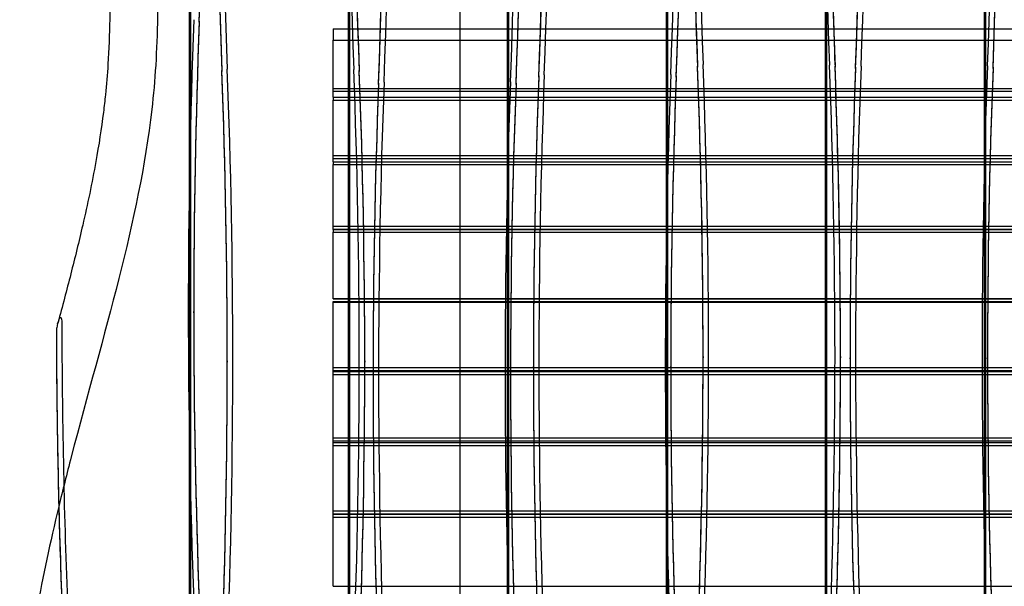
# Model space of a CAD drawing. Units: millimetres. Extents: x 0 to 5.36, y -3 to 2.49.
# Drawn here: x 1.24 to 2.79, y -0.66 to 0.23 of the extents above; entities that cross this region are included whole.
import ezdxf

# ---------------------------------------------------------------- set-up
doc = ezdxf.new("R2010")
doc.units = ezdxf.units.MM
doc.layers.add('SPIELGERÄTE', color=7, linetype='Continuous')

# ---------------------------------------------------------------- blocks, each defined once
blk = doc.blocks.new('3.081')
at = {"layer": 'SPIELGERÄTE'}
for p, q in [((1.753999999999986, -1.393770646886159), (1.753999999999986, 1.260927433933196)), ((1.755999999999986, 1.261935531091591), (1.755999999999986, -1.394128212956008)), ((2.003999999999986, -1.414393503084987), (2.003999999999986, 1.251344984089053)), ((2.005999999999986, 1.250740097868217), (2.005999999999986, -1.414394396454831)), ((2.503999999999986, -1.387251092506005), (2.503999999999986, 1.251870582517997)), ((2.505999999999986, 1.251474764536054), (2.505999999999986, -1.38718538993703)), ((2.253999999999986, -1.402978380237006), (2.253999999999986, 1.235395879118955)), ((2.255999999999986, 1.235859690624492), (2.255999999999986, -1.402831214465921)), ((2.753999999999986, -1.389022420747836), (2.753999999999986, 1.199628162944713)), ((2.755999999999986, 1.199507470179217), (2.755999999999986, -1.389067203558636)), ((1.505999999999986, 0.899894707446619), (1.505999999999986, -1.316606496596427)), ((1.503999999999986, -1.315643788990979), (1.503999999999986, 0.8935741381780962)), ((1.729999999999986, 0.2152043491514014), (1.729999999999986, 0.1976630831508847)), ((1.729999999999986, 0.2152043491514014), (3.629999999999986, 0.2152043491514013)), ((1.729999999999986, 0.1976630831508847), (3.629999999999986, 0.1976630831508845)), ((1.729999999999986, 0.1217367467415768), (3.629999999999986, 0.1217367467415767)), ((1.729999999999986, 0.1173101175987274), (3.629999999999986, 0.1173101175987273)), ((1.729999999999986, 0.1077045471245056), (3.629999999999986, 0.1077045471245055)), ((1.729999999999986, 0.1077045471245056), (1.729999999999986, 0.1034435903053075)), ((1.729999999999986, 0.1034435903053084), (3.629999999999986, 0.1034435903053083)), ((1.729999999999986, 0.01645468798541131), (3.629999999999986, 0.01645468798541119)), ((1.729999999999986, 0.01173365647669542), (3.629999999999986, 0.0117336564766953)), ((1.729999999999986, 0.006477575604580608), (3.629999999999986, 0.006477575604580492)), ((1.729999999999986, 0.006477575604580611), (1.729999999999986, 0.001947091525849001)), ((1.729999999999986, 0.001947091525848492), (3.629999999999986, 0.001947091525848376)), ((1.729999999999986, -0.0947211339309176), (3.629999999999986, -0.09472113393091772)), ((1.729999999999986, -0.09964972608845685), (3.629999999999986, -0.09964972608845696)), ((1.729999999999986, -0.09988852638867159), (3.629999999999986, -0.0998885263886717)), ((1.729999999999986, -0.09988852638867159), (1.729999999999986, -0.1045855717718568)), ((1.729999999999986, -0.1045855717718568), (3.629999999999986, -0.1045855717718569)), ((1.729999999999986, -0.2093544311876205), (1.729999999999986, -0.2086204863580672)), ((1.729999999999986, -0.2086204863580666), (3.629999999999986, -0.2086204863580667)), ((1.729999999999986, -0.2093544311876205), (3.629999999999986, -0.2093544311876206)), ((1.729999999999986, -0.2133345649464114), (3.629999999999986, -0.2133345649464115)), ((1.729999999999986, -0.2143523005552065), (3.629999999999986, -0.2143523005552066)), ((1.510936571293723, -0.2311290870313135), (1.510936571293723, -0.2292538443301294)), ((1.563677242480418, -0.3067755606897166), (1.563677242480418, -0.3086508033909005)), ((1.779785021863646, -0.306775560689675), (1.779785021863646, -0.3086499173282906)), ((2.311677242480414, -0.2998937082642075), (2.311677242480414, -0.3017689509653914)), ((2.527785021863645, -0.2998937082641659), (2.527785021863645, -0.3017689509653486)), ((2.54282879190543, -0.3035451915299979), (2.54282879190543, -0.3016729937911785)), ((2.54282879190543, -0.3035482364923611), (2.54282879190543, -0.3035451915299979)), ((2.758936571288645, -0.3035482364924042), (2.758936571288645, -0.3016729937912208)), ((1.729999999999986, -0.3218882198688588), (1.729999999999986, -0.3171492246543188)), ((1.729999999999986, -0.3171492246543191), (3.629999999999986, -0.3171492246543192)), ((1.729999999999986, -0.3218882198688588), (3.629999999999986, -0.321888219868859)), ((1.729999999999986, -0.3234075467352192), (3.629999999999986, -0.3234075467352193)), ((2.044828791905429, -0.3173529188382004), (2.044828791905429, -0.3154785621995841)), ((2.260936571288642, -0.3173538049008099), (2.260936571288642, -0.3154785621996257)), ((1.729999999999986, -0.3282949411541937), (3.629999999999986, -0.3282949411541938)), ((1.792828791905427, -0.328915228730563), (1.792828791905427, -0.3270409151597203)), ((2.00893657128864, -0.3289161578609467), (2.00893657128864, -0.3270409151597637)), ((1.729999999999986, -0.4322858029613546), (1.729999999999986, -0.427404079701758)), ((1.729999999999986, -0.4274040797017573), (3.629999999999986, -0.4274040797017574)), ((1.729999999999986, -0.4322858029613546), (3.629999999999986, -0.4322858029613547)), ((1.729999999999986, -0.4349695059436048), (3.629999999999986, -0.434969505943605)), ((1.729999999999986, -0.4398087825671335), (3.629999999999986, -0.4398087825671336)), ((1.729999999999986, -0.5472615838383023), (1.729999999999986, -0.5423386688405673)), ((1.729999999999986, -0.5423386688405667), (3.629999999999986, -0.5423386688405668)), ((1.729999999999986, -0.5472615838383023), (3.629999999999986, -0.5472615838383024)), ((1.729999999999986, -0.547429926408501), (3.629999999999986, -0.5474299264085011)), ((1.729999999999986, -0.5521959528313896), (3.629999999999986, -0.5521959528313897)), ((1.729999999999986, -0.6610636971286344), (3.629999999999986, -0.6610636971286346))]:
    blk.add_line(p, q, dxfattribs=at)
for centre, major_axis, ratio, start_param, end_param in [((-10.12567250347199, 0.5749603039298432), (11.9444342289034, -1.790095849329987e-13), 0.9761863321363171, 6.245124655839435, 6.349533739251058), ((13.69828631724106, 0.5952256584003377), (-11.9444342289034, 2.776286145422802e-13), 0.9761863321363171, 6.218871322178902, 6.321245958519775), ((13.69828631724104, 0.5933504156991544), (-11.93578991772807, 2.879484845008662e-13), 0.9761863321363173, 6.220887404144329, 6.321246362445907), ((-10.12567250347198, 0.5730850612286605), (11.93578991772807, -1.744038941042803e-13), 0.9761863321363171, 6.245124251913303, 6.347225788762397), ((-9.90956472408876, 0.5749603039298676), (11.92714560655273, -1.788413167558289e-13), 0.9761863321363178, 6.24512384740145, 6.347849669966406), ((-9.909564724088751, 0.5712098185275017), (11.93578991772807, -1.778334424162864e-13), 0.9761863321363176, 6.245124251913331, 6.348412272808994), ((-9.909564724088755, 0.5730850612286846), (11.93578991772807, -1.778334424162864e-13), 0.9761863321363176, 6.245124251913331, 6.348247678722756), ((-9.873672503471983, 0.5846474141892418), (11.93578991772807, 2.856048730848215e-13), 0.9761863321363173, 6.245124251913266, 6.346281863672857), ((14.23017853785782, 0.6002322681246978), (-11.93578991772807, 2.927692810406057e-13), 0.9761863321363173, 6.220754482173429, 6.32124636244588), ((14.2301785378578, 0.6021075108258819), (-11.92714560655273, 2.895825940152363e-13), 0.9761863321363178, 6.221213391049427, 6.321246766957762), ((14.44628631724106, 0.6021075108258558), (-11.94443422890339, 2.892200368087572e-13), 0.9761863321363176, 6.221693865902558, 6.321245958519776), ((14.44628631724104, 0.6002322681246729), (-11.93578991772807, 2.97237928714722e-13), 0.9761863321363173, 6.221166292791386, 6.321246362445907), ((-9.375672503471977, 0.5984529825971748), (11.93578991772807, -2.055560582858718e-13), 0.9761863321363171, 6.245124251913306, 6.345289298067091), ((-9.873672503471983, 0.5865226568904248), (11.9444342289034, 2.828640099927782e-13), 0.9761863321363171, 6.245124655839397, 6.345342485792844), ((-9.657564724088761, 0.5865226568904497), (11.92714560655273, 2.817364397333932e-13), 0.9761863321363178, 6.245123847401412, 6.344939798327457), ((-9.657564724088761, 0.582772171488083), (11.93578991772807, 2.869249976500399e-13), 0.9761863321363173, 6.245124251913293, 6.345869534238112), ((-9.657564724088758, 0.5846474141892665), (11.93578991772807, 2.869249976500399e-13), 0.9761863321363173, 6.245124251913293, 6.345710740486084), ((-9.375672503471979, 0.6003282252983576), (11.9444342289034, -2.091486706046197e-13), 0.9761863321363171, 6.245124655839438, 6.344419804557738), ((13.69828631724106, 0.5914751729979716), (-11.93578991772807, 2.879484845008662e-13), 0.9761863321363173, 6.224632959972705, 6.321246362445907), ((-10.12567250347198, 0.5712098185274774), (11.93578991772807, -1.744038941042803e-13), 0.9761863321363171, 6.245124251913303, 6.343633192095584), ((-9.159564724088751, 0.6003282252983818), (11.92714560655273, -2.080280392391387e-13), 0.9761863321363178, 6.245123847401452, 6.340718329181563), ((-9.159564724088751, 0.5965777398960157), (11.93578991772807, -2.049835995387994e-13), 0.9761863321363176, 6.245124251913333, 6.3414150665533), ((-9.159564724088746, 0.5984529825971994), (11.93578991772807, -2.049835995387994e-13), 0.9761863321363176, 6.245124251913333, 6.341253167754631), ((-9.873672503471983, 0.5827721714880586), (11.93578991772807, 2.856048730848215e-13), 0.9761863321363173, 6.245124251913266, 6.339613875131461), ((-9.375672503471979, 0.5965777398959914), (11.93578991772807, -2.055560582858718e-13), 0.9761863321363171, 6.245124251913306, 6.338747448802475), ((13.48217853785782, 0.5914751729979956), (-11.93578991772807, 2.822724692874701e-13), 0.9761863321363173, 6.232345734040456, 6.321246362445879), ((13.48217853785781, 0.5933504156991788), (-11.93578991772807, 2.822724692874701e-13), 0.9761863321363173, 6.232519440874364, 6.321246362445879), ((13.48217853785781, 0.5952256584003638), (-11.92714560655273, 2.80928058593588e-13), 0.9761863321363178, 6.232514776943145, 6.321246766957761), ((-10.40756472408367, 0.670872132058761), (11.93578991772806, 2.836845341969152e-13), 0.9761863321363171, 6.245124251913293, 6.319850014545973), ((-10.40756472408367, 0.6689968893575774), (11.93578991772806, 2.836845341969152e-13), 0.9761863321363171, 6.245124251913293, 6.319850014545973), ((14.23017853785781, 0.5983570254235138), (-11.93578991772807, 2.927692810406057e-13), 0.9761863321363173, -2.950869592094268e-16, 0.03806105526629391), ((14.44628631724105, 0.5983570254234896), (-11.93578991772807, 2.97237928714722e-13), 0.9761863321363173, 6.283104835409433, 6.321246362445907), ((14.17879994016963, -0.2273786016286472), (-12.67650768005123, -6.608827070530785e-14), 0.9761863321363174, 6.246240136106096, 6.320133235738793), ((14.17879994016964, -0.2292538443298294), (-12.6678633688759, -6.600452304416452e-14), 0.9761863321363174, 6.246240516705329, 6.320130097653843), ((14.17879994016962, -0.2311290870310137), (-12.6678633688759, -6.600452304416452e-14), 0.9761863321363174, 6.246240516705329, 6.320130097653843), ((-10.35618612639549, -0.2998937082638928), (12.66786336887591, -6.674867695559507e-14), 0.9761863321363174, 6.246240516705329, 6.320130097653844), ((-10.35618612639549, -0.3017689509650767), (12.66786336887591, -6.674867695559507e-14), 0.9761863321363174, 7.582132671513328e-05, 0.03694479047425728), ((-10.3561861263955, -0.2980184655627094), (12.67650768005123, -6.698097786418814e-14), 0.9761863321363174, 6.246237378620379, 6.320130478253077), ((-10.14007834700912, -0.2980184655626681), (12.65921905769743, -2.225064147979821e-13), 0.9761863321363174, 6.246243659075862, 6.320129716534582), ((-10.14007834700912, -0.2998937082638513), (12.66786336887277, -2.225538375075447e-13), 0.9761863321363174, 6.246240516705338, 6.320130097653834), ((-10.14007834700912, -0.3017689509650339), (12.66786336887277, -2.225538375075447e-13), 0.9761863321363174, -7.432911549372192e-15, 0.03694479047424794), ((15.21069216077818, -0.3016729937913973), (-12.66786336887276, -1.976775661877845e-13), 0.9761863321363174, 6.246240516705338, 6.320130097653834), ((15.21069216077817, -0.2997977510902147), (-12.65921905769743, -1.975590970560671e-13), 0.9761863321363174, 6.246240897824591, 6.32012695528331), ((15.42679994016456, -0.2997977510902567), (-12.67650768005123, -4.166297850507181e-14), 0.9761863321363174, 6.246240136106096, 6.320133235738793), ((15.42679994016455, -0.3016729937914396), (-12.6678633688759, -4.159588634491742e-14), 0.9761863321363174, 6.246240516705329, 6.320130097653843), ((-11.10418612639548, -0.3067755606894119), (12.6678633688759, -6.62056237985406e-14), 0.9761863321363174, 6.246240516705329, 6.320130097653844), ((-11.10418612639548, -0.3086508033905958), (12.6678633688759, -6.62056237985406e-14), 0.9761863321363174, 6.246240516705329, 6.320130097653844), ((-11.1041861263955, -0.3049003179882287), (12.67650768005123, -6.648501941189693e-14), 0.9761863321363174, 6.246237378620379, 6.320130478253077), ((-10.88807834700912, -0.3049003179881878), (12.65921905769743, -2.21942915737744e-13), 0.9761863321363174, 6.246243659075862, 6.320129716534582), ((-10.88807834700912, -0.3067755606893704), (12.66786336887276, -2.221307039576078e-13), 0.9761863321363174, 6.246240516705338, 6.320130097653834), ((-10.88807834700912, -0.308650803390553), (12.66786336887276, -2.221307039576078e-13), 0.9761863321363174, 6.246240516705338, 6.320130097653834), ((14.71269216077819, -0.3154785621992823), (-12.66786336887276, -2.224178632088652e-13), 0.9761863321363174, 6.246240516705338, 6.320130097653834), ((14.71269216077819, -0.3173538049004658), (-12.66786336887276, -2.224178632088652e-13), 0.9761863321363174, 6.246240516705338, 6.320130097653834), ((14.71269216077818, -0.3136033194981002), (-12.65921905769743, -2.2248722541957e-13), 0.9761863321363174, 6.246240897824591, 6.32012695528331), ((14.92879994016456, -0.3136033194981418), (-12.67650768005123, -6.582110924298794e-14), 0.9761863321363174, 6.246240136106096, 6.320133235738793), ((14.92879994016456, -0.3154785621993241), (-12.6678633688759, -6.589817738886147e-14), 0.9761863321363174, 6.246240516705329, 6.320130097653843), ((14.92879994016455, -0.3173538049005085), (-12.6678633688759, -6.589817738886147e-14), 0.9761863321363174, 6.246240516705329, 6.320130097653843), ((15.21069216077819, -0.3035482364925799), (-12.66786336887276, -1.976775661877845e-13), 0.9761863321363174, 6.246240516705338, 6.320130097653834), ((15.42679994016455, -0.303548236492623), (-12.6678633688759, -4.159588634491742e-14), 0.9761863321363174, 6.246240516705329, 6.320130097653843), ((14.46069216077819, -0.3270409151599084), (-12.66786336887276, -1.990416517187762e-13), 0.9761863321363174, 6.246240516705338, 6.320130097653834), ((14.46069216077819, -0.3289161578610916), (-12.66786336887276, -1.990416517187762e-13), 0.9761863321363174, 6.246240516705338, 6.320130097653834), ((14.46069216077818, -0.325165672458726), (-12.65921905769743, -1.988998648856743e-13), 0.9761863321363174, 6.246240897824591, 6.32012695528331), ((14.67679994016455, -0.3251656724587684), (-12.67650768005123, -4.302706403606351e-14), 0.9761863321363174, 6.246240136106096, 6.320133235738793), ((14.67679994016454, -0.3270409151599516), (-12.6678633688759, -4.299161732778806e-14), 0.9761863321363174, 6.246240516705329, 6.320130097653843), ((14.67679994016454, -0.3289161578611348), (-12.6678633688759, -4.299161732778806e-14), 0.9761863321363174, 6.246240516705329, 6.320130097653843), ((13.96269216078326, -0.231129087030971), (-12.66786336887276, -2.220862028870316e-13), 0.9761863321363174, 0.002013515183715727, 0.02461670247269452), ((13.96269216078326, -0.2292538443297879), (-12.66786336887276, -2.220862028870316e-13), 0.9761863321363174, 0.002163965636041253, 0.0369447904742479), ((13.96269216078326, -0.2273786016286053), (-12.65921905769743, -2.219494127042263e-13), 0.9761863321363174, 0.001778714413155537, 0.03694164810372424), ((-10.35618612639549, -0.3017689509650767), (12.66786336887591, -6.674867695559507e-14), 0.9761863321363174, 6.246240516705329, 6.283261128506301), ((-10.14007834700912, -0.3017689509650339), (12.66786336887277, -2.225538375075447e-13), 0.9761863321363174, 6.246240516705338, 6.283185307179579), ((13.96269216078326, -0.231129087030971), (-12.66786336887276, -2.220862028870316e-13), 0.9761863321363174, 0.02461670247269452, 0.03694479047424792)]:
    blk.add_ellipse(centre, major_axis=major_axis, ratio=ratio, start_param=start_param, end_param=end_param, dxfattribs=at)
for points, knots in [([(1.513887046713538, 1.107736568834861), (1.497064814294656, 1.077525570113192), (1.482015231065491, 1.046306317079531), (1.46851785828032, 1.014410331745307), (1.458248953920485, 0.9901436223587433), (1.448883687683667, 0.9654748474057645), (1.430270057927021, 0.91056751724099), (1.421432195775573, 0.8801860302995368), (1.408140052438423, 0.8259861882225977), (1.403139706804511, 0.8022705939720632), (1.395990762707759, 0.762418248441449), (1.393442212820212, 0.7463148385802433), (1.388959180481846, 0.7140206848874452), (1.387026232797146, 0.6978369089325693), (1.382069644343544, 0.6491984484203827), (1.379893772696144, 0.6166561749424558), (1.378563684033464, 0.584076927569579), (1.377518578772549, 0.558478075567153), (1.3769912276804, 0.5328561879038441), (1.376639900123252, 0.4816444088446147), (1.376815860317775, 0.4560545955354424), (1.377142974272741, 0.430516969128023), (1.377267402543332, 0.4208029149257292), (1.377413351891348, 0.4110963788930465), (1.377568516233383, 0.4013992701249201), (1.377948516533028, 0.3776508741387555), (1.378385015698427, 0.3539333427264817), (1.379145272532859, 0.296835480028233), (1.379354916382858, 0.2634820416126522), (1.378739451236005, 0.2301851426012494), (1.37830458237364, 0.2066585714096381), (1.377459287939275, 0.1831540950088365), (1.375981828063995, 0.1596851695835871), (1.374972650772682, 0.14365474670244), (1.373655342356187, 0.1276396636676169), (1.372006083374305, 0.1116493321043257), (1.37106515465493, 0.1025265913064801), (1.370020772153376, 0.09340963856228435), (1.365632532046108, 0.05836014494195773), (1.361604385251592, 0.03248222985049452), (1.350956267587662, -0.02683151752900926), (1.343922485620087, -0.06020461188470691), (1.330344875253213, -0.1190387965734801), (1.324059686525459, -0.1445587671930407), (1.311029065975959, -0.1955377397391678), (1.304285834896237, -0.2209857487282379), (1.297444467059041, -0.2464178281459218), (1.297257694868838, -0.2471121345020932), (1.297070848746625, -0.2478064294483193), (1.296883931317985, -0.2485007134957793)], [-142.1192503586001, -142.1192503586001, -142.1192503586001, -142.1192503586001, -131.637781016304, -131.637781016304, -131.637781016304, -123.6636696408623, -123.6636696408623, -114.1057691944175, -114.1057691944175, -106.7504651118719, -106.7504651118719, -101.7688956477007, -101.7688956477007, -96.78732618352959, -96.78732618352959, -86.8241872551873, -86.8241872551873, -86.8241872551873, -78.9955819982176, -78.9955819982176, -71.16697674124791, -71.16697674124791, -71.16697674124791, -68.18911597293186, -68.18911597293186, -68.18911597293186, -60.89622143395678, -60.89622143395678, -50.62546612666564, -50.62546612666564, -50.62546612666564, -43.36873080707475, -43.36873080707475, -43.36873080707475, -38.41124103930505, -38.41124103930505, -38.41124103930505, -35.58348837062395, -35.58348837062395, -27.53118927850165, -27.53118927850165, -17.06320045874266, -17.06320045874266, -8.977133738200287, -8.977133738200287, -0.8910720224904496, -0.8910720224904496, -0.8910720224904496, -0.6703204736730823, -0.6703204736730823, -0.6703204736730823, -0.6703204736730823]), ([(1.50400000000009, 0.8935741381780814), (1.502538259240491, 0.8889014606622929), (1.501107270607487, 0.884208108539572), (1.461146504724369, 0.7496444684098557), (1.452607067393011, 0.625510750883735), (1.451203686637068, 0.4144059360701097), (1.455215794634388, 0.32455194355989), (1.45297873046883, 0.1797583136900851), (1.450215802293124, 0.1345546979293809), (1.424676497274928, -0.0876968302780206), (1.369103534835854, -0.2622312152449087), (1.311333551086068, -0.4843444825383758), (1.304769510972727, -0.5103014124828136), (1.298663674264321, -0.5355124900671345)], [249.5034155813725, 249.5034155813725, 249.5034155813725, 249.5034155813725, 251.8214298887625, 251.8214298887625, 315.6768020182337, 315.6768020182337, 364.8394130494722, 364.8394130494722, 395.4229131766462, 395.4229131766462, 513.1416124525106, 513.1416124525106, 529.3631856693045, 529.3631856693045, 529.3631856693045, 529.3631856693045]), ([(1.929999999999986, -0.9900000000000004), (1.929999999999986, -0.9855475138900884), (1.929999999999986, -0.9810950277801764), (1.929999999999986, -0.976642541670265), (1.929999999999986, -0.9766319186701679), (1.929999999999986, -0.97662129567007), (1.929999999999986, -0.9766106727354047), (1.929999999999986, -0.9702203769621239), (1.929999999999986, -0.9638537592496123), (1.929999999999986, -0.9448096949659025), (1.929999999999986, -0.9321877587381805), (1.929999999999986, -0.8944333592494086), (1.929999999999986, -0.8694135059409296), (1.929999999999986, -0.8309113329144445), (1.929999999999986, -0.8175544394136534), (1.929999999999986, -0.7903485740638853), (1.929999999999986, -0.7765379451922699), (1.929999999999986, -0.7345837236430548), (1.929999999999986, -0.7059150952921253), (1.929999999999986, -0.6408579751204359), (1.929999999999986, -0.6042662544806915), (1.929999999999986, -0.5434792378653723), (1.929999999999986, -0.5192464553511791), (1.929999999999986, -0.4780816544509996), (1.929999999999986, -0.4609920992765904), (1.929999999999986, -0.4266643519754233), (1.929999999999986, -0.4094507124450398), (1.929999999999986, -0.3634987924182319), (1.929999999999986, -0.3345593920034303), (1.929999999999986, -0.2894367713281945), (1.929999999999986, -0.273712799849814), (1.929999999999986, -0.243314195628232), (1.929999999999986, -0.2286388185165758), (1.929999999999986, -0.1992522931264828), (1.929999999999986, -0.1845178223452255), (1.929999999999986, -0.1403033094303707), (1.929999999999986, -0.1108131557439553), (1.929999999999986, -0.01865097270692487), (1.929999999999986, 0.04305300712769238), (1.929999999999986, 0.1308115353419358), (1.929999999999986, 0.1597348904121869), (1.929999999999986, 0.2069265017740686), (1.929999999999986, 0.225870588602498), (1.929999999999986, 0.262115999952468), (1.929999999999986, 0.2794433660935575), (1.929999999999986, 0.3291865493547455), (1.929999999999986, 0.35936028536964), (1.929999999999986, 0.4366793349612165), (1.929999999999986, 0.4781196059915335), (1.929999999999986, 0.5500040834212184), (1.929999999999986, 0.5804605720409549), (1.929999999999986, 0.6357938251286507), (1.929999999999986, 0.6606688044059567), (1.929999999999986, 0.6864698129641224), (1.929999999999986, 0.6876053993677996), (1.929999999999986, 0.6887407704401889)], [-1.482108491134093, -1.482108491134093, -1.482108491134093, -1.482108491134093, -0.003527684010795869, -0.003527684010795869, -0.003527684010795869, 0, 0, 0, 2.122101371635917, 2.122101371635917, 6.36630411490775, 6.36630411490775, 14.85470960145141, 14.85470960145141, 19.36615450146066, 19.36615450146066, 23.87759940146991, 23.87759940146991, 32.9004892014884, 32.9004892014884, 44.08210062531746, 44.08210062531746, 51.51053571082196, 51.51053571082196, 56.8194360763851, 56.8194360763851, 62.12833644194824, 62.12833644194824, 70.89669418560155, 70.89669418560155, 75.50636873112077, 75.50636873112077, 79.6882002905972, 79.6882002905972, 83.87003185007362, 83.87003185007362, 92.23369496902644, 92.23369496902644, 110.2466847513519, 110.2466847513519, 119.593180800735, 119.593180800735, 126.2936720841252, 126.2936720841252, 132.9941633675154, 132.9941633675154, 146.3951459342958, 146.3951459342958, 170.5059242534313, 170.5059242534313, 194.6167025725668, 194.6167025725668, 218.7274808917023, 218.7274808917023, 219.838004859298, 219.838004859298, 219.838004859298, 219.838004859298]), ([(2.004999999999985, -0.9900000000000004), (2.004999999999985, -0.9855475138900884), (2.004999999999985, -0.9810950277801764), (2.004999999999985, -0.976642541670265), (2.004999999999985, -0.9766319186701679), (2.004999999999985, -0.97662129567007), (2.004999999999985, -0.9766106727354047), (2.004999999999985, -0.9702203769621239), (2.004999999999985, -0.9638537592496123), (2.004999999999985, -0.9448096949659025), (2.004999999999985, -0.9321877587381805), (2.004999999999985, -0.8944333592494086), (2.004999999999985, -0.8694135059409296), (2.004999999999985, -0.8309113329144445), (2.004999999999985, -0.8175544394136534), (2.004999999999985, -0.7903485740638853), (2.004999999999985, -0.7765379451922699), (2.004999999999985, -0.7345837236430548), (2.004999999999985, -0.7059150952921253), (2.004999999999985, -0.6408579751204359), (2.004999999999985, -0.6042662544806915), (2.004999999999985, -0.5434792378653723), (2.004999999999985, -0.5192464553511791), (2.004999999999985, -0.4780816544509996), (2.004999999999986, -0.4609920992765904), (2.004999999999986, -0.4266643519754233), (2.004999999999986, -0.4094507124450398), (2.004999999999986, -0.3634987924182319), (2.004999999999986, -0.3345593920034303), (2.004999999999986, -0.2894367713281945), (2.004999999999986, -0.273712799849814), (2.004999999999986, -0.243314195628232), (2.004999999999986, -0.2286388185165758), (2.004999999999986, -0.1992522931264828), (2.004999999999986, -0.1845178223452255), (2.004999999999986, -0.1403033094303707), (2.004999999999986, -0.1108131557439553), (2.004999999999986, -0.01865097270692487), (2.004999999999986, 0.04305300712769238), (2.004999999999986, 0.1308115353419358), (2.004999999999986, 0.1597348904121869), (2.004999999999986, 0.2069265017740686), (2.004999999999986, 0.225870588602498), (2.004999999999986, 0.262115999952468), (2.004999999999986, 0.2794433660935575), (2.004999999999986, 0.3291865493547455), (2.004999999999986, 0.35936028536964), (2.004999999999986, 0.4366793349612165), (2.004999999999985, 0.4781196059915335), (2.004999999999985, 0.5500040834212184), (2.004999999999986, 0.5804605720409549), (2.004999999999985, 0.6357938251286507), (2.004999999999985, 0.6606688044059567), (2.004999999999985, 0.6864698129641224), (2.004999999999985, 0.6876053993677996), (2.004999999999985, 0.6887407704401889)], [-1.482108491134093, -1.482108491134093, -1.482108491134093, -1.482108491134093, -0.003527684010795869, -0.003527684010795869, -0.003527684010795869, 0, 0, 0, 2.122101371635917, 2.122101371635917, 6.36630411490775, 6.36630411490775, 14.85470960145141, 14.85470960145141, 19.36615450146066, 19.36615450146066, 23.87759940146991, 23.87759940146991, 32.9004892014884, 32.9004892014884, 44.08210062531746, 44.08210062531746, 51.51053571082196, 51.51053571082196, 56.8194360763851, 56.8194360763851, 62.12833644194824, 62.12833644194824, 70.89669418560155, 70.89669418560155, 75.50636873112077, 75.50636873112077, 79.6882002905972, 79.6882002905972, 83.87003185007362, 83.87003185007362, 92.23369496902644, 92.23369496902644, 110.2466847513519, 110.2466847513519, 119.593180800735, 119.593180800735, 126.2936720841252, 126.2936720841252, 132.9941633675154, 132.9941633675154, 146.3951459342958, 146.3951459342958, 170.5059242534313, 170.5059242534313, 194.6167025725668, 194.6167025725668, 218.7274808917023, 218.7274808917023, 219.838004859298, 219.838004859298, 219.838004859298, 219.838004859298]), ([(1.729999999999986, 0.1077045471245056), (1.729999999999986, 0.1383756140461794), (1.729999999999986, 0.1685857505640486), (1.729999999999986, 0.1969011602286021), (1.729999999999986, 0.1976630831508835)], [112.4377430241142, 112.4377430241142, 112.4377430241142, 112.4377430241142, 122.5453046353695, 122.8253216048442, 122.8253216048442, 122.8253216048442, 122.8253216048442]), ([(1.729999999999986, -0.3171492246543191), (1.729999999999986, -0.289466580947615), (1.729999999999986, -0.2550559154082286), (1.729999999999986, -0.2200844428189917), (1.729999999999986, -0.2133345649464108)], [69.06813445112029, 69.06813445112029, 69.06813445112029, 69.06813445112029, 77.6122756374667, 79.64961155515755, 79.64961155515755, 79.64961155515755, 79.64961155515755]), ([(1.296883931317986, -0.2485007134957769), (1.297455564133867, -0.2463774468322131), (1.29838417902609, -0.2431992677236249), (1.299702096588389, -0.2403527892687133), (1.300065715448346, -0.2396579405750028), (1.300628381777389, -0.2389387479435149), (1.300820729225777, -0.2387353661425138), (1.30115424080432, -0.2385179895432573), (1.301288079094725, -0.2384622755315678), (1.301542223469376, -0.2384373975483112), (1.301654575067306, -0.2384591228255331), (1.301886169322198, -0.2385715736222974), (1.301996874032157, -0.2386710842856064), (1.302259573869094, -0.2389935859658807), (1.302393821379503, -0.23926404285126), (1.302760222927671, -0.2401948171287654), (1.302934480108372, -0.2410518057049072), (1.303421632903998, -0.2441935739108091), (1.303489355603544, -0.2472886913377118), (1.303493128857175, -0.2493595098518659)], [0, 0, 0, 0, 0.6605950452859121, 0.6605950452859121, 0.8441119011841004, 0.8441119011841004, 0.9230876544430126, 0.9230876544430126, 0.9733135797388247, 0.9733135797388247, 1.017327145263538, 1.017327145263538, 1.069287037096877, 1.069287037096877, 1.15775886943328, 1.15775886943328, 1.371869194593324, 1.371869194593324, 2.048026691965073, 2.048026691965073, 2.048026691965073, 2.048026691965073]), ([(1.729999999999986, -0.5423386688405667), (1.729999999999986, -0.5219114524550922), (1.729999999999986, -0.4848981717016095), (1.729999999999986, -0.448580583682364), (1.729999999999986, -0.4322858029613546)], [46.17345277373647, 46.17345277373647, 46.17345277373647, 46.17345277373647, 52.24410765926042, 57.2337524287713, 57.2337524287713, 57.2337524287713, 57.2337524287713]), ([(1.298663674264321, -0.5355124900671345), (1.284883388594816, -0.5924114652181875), (1.273437014417446, -0.6455113559976214), (1.245414794748041, -0.8094118725003376), (1.237211663341923, -0.9235006803374902), (1.267977934475275, -1.070876183914435), (1.284595872445844, -1.116661404241938), (1.311383723298076, -1.15819324931452)], [529.3631856693045, 529.3631856693045, 529.3631856693045, 529.3631856693045, 565.9737148418997, 565.9737148418997, 645.7174036760149, 645.7174036760149, 683.2550114575203, 683.2550114575203, 683.2550114575203, 683.2550114575203])]:
    blk.add_open_spline(points, degree=3, knots=knots, dxfattribs=at)
for points in [[(1.729999999999986, 0.006477575604580608), (1.729999999999986, 0.03972555517169511), (1.729999999999986, 0.07222775382221315), (1.729999999999986, 0.1034435903053084)], [(1.729999999999986, -0.09988852638867159), (1.729999999999986, -0.06558151238965294), (1.729999999999986, -0.03145469338245491), (1.729999999999986, 0.001947091525847355)], [(1.729999999999986, -0.2086204863580666), (1.729999999999986, -0.1741589267324655), (1.729999999999986, -0.1392928295232916), (1.729999999999986, -0.1045855717718568)], [(1.294858452100263, -0.2560138446424582), (1.294857077715381, -0.2560189360231658), (1.294855750723565, -0.2560238518244154), (1.294854471202529, -0.2560285917608822)], [(1.296883931317985, -0.2485007134957797), (1.296210395446697, -0.2510024877510166), (1.295535198451096, -0.2535068516202537), (1.294858452100263, -0.2560138446424582)], [(1.729999999999986, -0.4274040797017573), (1.729999999999986, -0.3920145898564731), (1.729999999999986, -0.3570220552893038), (1.729999999999986, -0.3218882198688588)], [(1.729999999999986, -0.6610636971286344), (1.729999999999986, -0.6232425594993127), (1.729999999999986, -0.5851597415793383), (1.729999999999986, -0.547429926408501)]]:
    blk.add_open_spline(points, degree=3, dxfattribs=at)

msp = doc.modelspace()

# ---------------------------------------------------------------- block references
msp.add_blockref('3.081', (-1.4210854715202e-14, 0))

doc.saveas('drawing.dxf')
